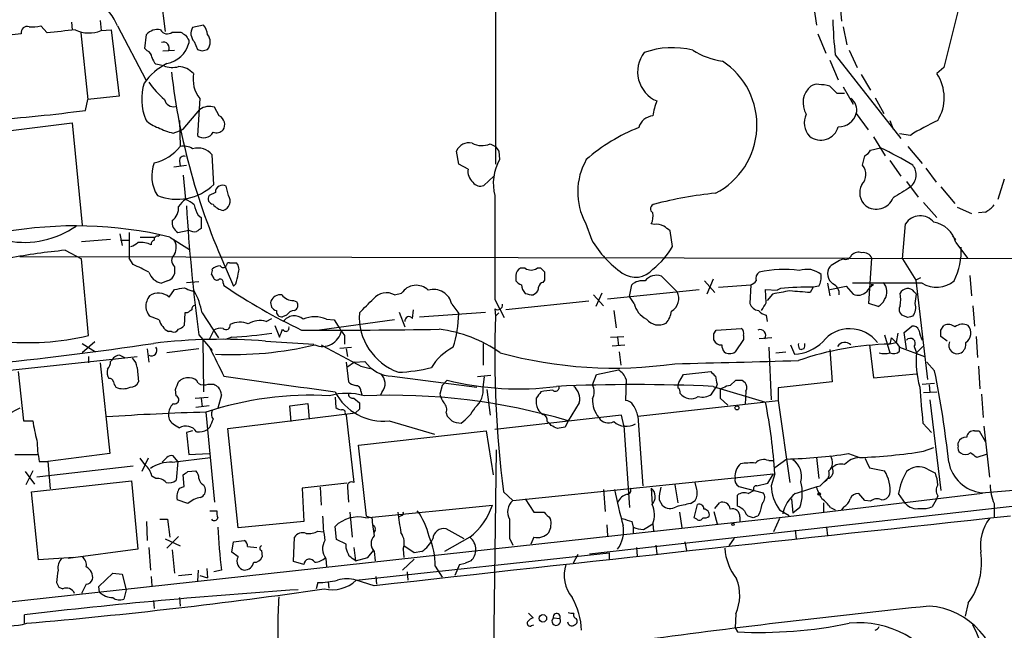
# Model space of a CAD drawing. Extents: x 11 to 1052, y 16 to 897.
# Drawn here: x 168 to 274, y 428 to 494 of the extents above; entities that cross this region are included whole.
import ezdxf

# ---------------------------------------------------------------- set-up
doc = ezdxf.new("R2010")
doc.units = 0
doc.header["$MEASUREMENT"] = 0
doc.layers.add('MAIN', color=5, linetype='CONTINUOUS')

msp = doc.modelspace()

# ---------------------------------------------------------------- linework, layer by layer
at = {"layer": 'MAIN'}
for p, q in [((219.3713, 633.0527), (219.456, 478.3667)), ((182.88, 499.1947), (183.7267, 492.76)), ((253.8307, 495.808), (254.1693, 493.4373)), ((256.7093, 495.8927), (256.8787, 493.8607)), ((269.494, 495.046), (267.97, 488.8653)), ((170.942, 492.5907), (170.2647, 493.3527)), ((173.5667, 493.776), (173.6513, 492.9293)), ((176.6993, 493.9453), (176.784, 492.8447)), ((178.562, 493.3527), (181.61, 487.5107)), ((187.8753, 493.4373), (186.69, 493.1833)), ((257.048, 493.268), (257.4713, 491.3207)), ((168.148, 492.506), (163.9147, 491.998)), ((174.5827, 492.5907), (175.3447, 485.394)), ((176.784, 492.8447), (177.8847, 492.9293)), ((177.8847, 492.9293), (178.7313, 485.7327)), ((181.5253, 490.8973), (181.6947, 492.4213)), ((184.4887, 492.6753), (185.42, 492.6753)), ((254.3387, 492.506), (255.1853, 490.3893)), ((186.2667, 491.8287), (186.2667, 491.49)), ((186.8593, 491.6593), (187.198, 490.8127)), ((181.7793, 490.6433), (181.5253, 490.8973)), ((183.4727, 490.6433), (184.7427, 490.728)), ((187.706, 490.6433), (188.2987, 490.8127)), ((256.2013, 490.22), (263.3133, 481.1607)), ((257.7253, 490.728), (258.572, 488.8653)), ((183.5573, 489.0347), (182.7107, 489.204)), ((255.6087, 489.6273), (256.54, 487.5107)), ((258.9953, 488.1033), (260.0113, 486.41)), ((267.97, 488.8653), (267.208, 488.188)), ((178.7313, 485.7327), (175.3447, 485.394)), ((256.3707, 486.0713), (257.2173, 486.0713)), ((257.048, 486.7487), (258.1487, 484.886)), ((175.0907, 484.2087), (175.3447, 485.394)), ((187.452, 485.4787), (187.198, 481.4993)), ((260.5193, 485.5633), (261.4507, 483.87)), ((185.674, 482.1767), (187.452, 484.2933)), ((189.5687, 483.616), (189.0607, 484.5473)), ((258.4873, 483.87), (259.7573, 482.092)), ((164.9307, 481.7533), (173.6513, 482.854)), ((173.6513, 482.854), (174.752, 471.7627)), ((185.2507, 483.108), (185.3353, 480.314)), ((262.128, 483.108), (262.4667, 482.1767)), ((184.5733, 481.7533), (185.2507, 482.0073)), ((185.2507, 482.0073), (185.674, 482.1767)), ((264.3293, 481.4993), (263.144, 481.6687)), ((218.8633, 480.568), (219.456, 480.314)), ((260.35, 481.33), (261.62, 479.298)), ((188.976, 476.1653), (188.8067, 479.3827)), ((215.4767, 478.3667), (215.2227, 479.806)), ((219.7947, 479.806), (219.8793, 478.8747)), ((260.0113, 479.8907), (261.112, 480.1447)), ((264.0753, 480.314), (265.5993, 478.4513)), ((184.658, 478.1127), (186.0127, 478.282)), ((185.2507, 478.7053), (185.3353, 478.1973)), ((216.4927, 477.8587), (215.4767, 478.3667)), ((259.1647, 478.282), (259.4187, 479.298)), ((262.128, 478.79), (263.3133, 477.0967)), ((266.0227, 477.9433), (267.1233, 476.4193)), ((185.674, 477.1813), (185.928, 474.5567)), ((219.2867, 477.0967), (218.186, 476.0807)), ((263.906, 476.504), (265.176, 474.8107)), ((274.4893, 476.758), (273.812, 474.5567)), ((189.1453, 475.3187), (188.468, 474.98)), ((190.5847, 474.98), (190.3307, 475.996)), ((267.6313, 475.9113), (269.1553, 474.1333)), ((265.7687, 474.218), (267.208, 472.6093)), ((269.4093, 473.71), (270.9333, 473.0327)), ((272.4573, 473.202), (271.6953, 473.1173)), ((187.2827, 472.8633), (187.6213, 472.6093)), ((187.6213, 472.6093), (187.6213, 471.424)), ((229.1927, 472.0167), (229.87, 470.154)), ((236.6433, 471.8473), (236.3047, 471.932)), ((263.4827, 468.122), (263.8213, 471.932)), ((178.816, 470.8313), (179.07, 469.5613)), ((179.832, 471.0007), (179.832, 468.2067)), ((185.0813, 471.0007), (186.2667, 471.2547)), ((238.5907, 469.4767), (238.3367, 471.17)), ((177.8, 470.2387), (174.6673, 469.9847)), ((178.9007, 470.154), (179.7473, 470.154)), ((181.0173, 470.4927), (182.626, 470.4927)), ((182.9647, 470.5773), (183.134, 470.7467)), ((184.2347, 470.4927), (186.3513, 469.138)), ((268.9013, 470.5773), (269.24, 470.2387)), ((269.24, 469.9), (270.51, 468.2067)), ((172.8893, 469.0533), (174.6673, 468.122)), ((167.9787, 468.376), (257.81, 468.2067)), ((175.4293, 459.8247), (174.6673, 468.122)), ((180.2553, 467.5293), (179.832, 468.2067)), ((190.6693, 467.6987), (191.4313, 467.6987)), ((257.81, 468.2067), (298.0267, 468.122)), ((259.842, 463.296), (260.1807, 468.2067)), ((263.4827, 468.122), (264.922, 465.836)), ((184.7427, 467.2753), (184.7427, 466.5133)), ((190.3307, 467.0213), (191.0927, 465.1587)), ((222.6733, 467.106), (222.1653, 467.106)), ((224.3667, 467.106), (223.9433, 467.106)), ((224.79, 466.6827), (224.3667, 467.106)), ((183.9807, 465.7513), (183.3033, 465.4973)), ((186.0127, 465.582), (187.3673, 465.6667)), ((188.722, 466.4287), (188.976, 466.0053)), ((189.992, 465.4973), (190.0767, 465.2433)), ((221.6573, 466.344), (221.6573, 465.7513)), ((224.6207, 465.582), (224.79, 465.836)), ((237.4053, 466.2593), (239.0987, 464.566)), ((242.062, 465.7513), (243.1627, 464.4813)), ((242.9933, 465.9207), (242.316, 464.312)), ((255.3547, 465.4973), (255.6087, 464.1427)), ((265.5993, 465.4973), (258.064, 465.4973)), ((265.43, 466.09), (264.922, 465.836)), ((264.922, 465.836), (266.192, 455.0833)), ((270.764, 466.344), (270.9333, 464.1427)), ((184.15, 463.9733), (184.7427, 464.82)), ((186.6053, 464.6507), (186.8593, 464.6507)), ((191.3467, 465.4127), (191.0927, 465.1587)), ((231.5633, 463.804), (241.4693, 464.82)), ((233.934, 464.058), (234.188, 465.328)), ((243.586, 465.074), (247.0573, 465.328)), ((247.0573, 465.328), (246.9727, 463.296)), ((248.7507, 463.3807), (248.666, 464.82)), ((248.666, 464.82), (249.936, 464.7353)), ((250.2747, 464.9047), (249.936, 464.7353)), ((253.8307, 465.074), (253.492, 464.4813)), ((254.4233, 465.1587), (253.8307, 465.074)), ((255.6087, 464.82), (257.3867, 465.1587)), ((257.3867, 465.1587), (258.1487, 464.312)), ((260.35, 465.328), (260.096, 465.328)), ((264.7527, 464.566), (265.0067, 464.312)), ((197.612, 463.6347), (197.9507, 463.4653)), ((208.534, 464.2273), (209.296, 464.3967)), ((219.3713, 463.7193), (220.3873, 461.772)), ((229.5313, 463.55), (220.5567, 462.6187)), ((223.52, 464.2273), (223.774, 464.3967)), ((230.0393, 464.2273), (231.14, 463.042)), ((230.9707, 464.3967), (230.2933, 462.9573)), ((234.442, 463.296), (233.934, 464.058)), ((249.428, 464.312), (248.8353, 463.6347)), ((209.042, 462.3647), (209.6347, 460.756)), ((210.4813, 461.6873), (210.566, 462.6187)), ((211.2433, 461.8567), (218.3553, 462.3647)), ((214.7147, 463.2113), (215.4767, 462.1953)), ((219.3713, 462.7033), (219.456, 461.9413)), ((232.2407, 462.534), (232.4947, 460.6713)), ((260.858, 462.9573), (259.842, 463.296)), ((271.1027, 463.042), (271.272, 460.8407)), ((183.0493, 461.518), (182.0333, 461.9413)), ((185.8433, 462.28), (185.7587, 460.9253)), ((186.0973, 462.28), (185.8433, 462.28)), ((187.706, 462.28), (189.484, 459.5707)), ((194.6487, 461.3487), (195.2413, 461.6873)), ((196.85, 462.026), (196.4267, 461.8567)), ((208.534, 461.518), (200.406, 460.4173)), ((201.168, 461.6027), (202.0147, 461.518)), ((202.0147, 461.518), (202.438, 460.8407)), ((219.456, 461.9413), (219.7947, 462.28)), ((248.7507, 462.026), (248.8353, 461.3487)), ((264.0753, 461.772), (263.398, 462.026)), ((184.404, 460.248), (184.0653, 460.248)), ((188.976, 460.4173), (188.468, 459.4013)), ((195.58, 460.9253), (196.088, 459.6553)), ((243.078, 459.994), (243.332, 460.4173)), ((243.332, 460.4173), (246.0413, 460.5867)), ((263.652, 460.1633), (264.4987, 460.8407)), ((263.906, 458.3853), (263.652, 460.1633)), ((267.6313, 460.4173), (267.97, 460.9253)), ((176.1067, 459.1473), (174.752, 457.962)), ((187.3673, 459.9093), (188.8067, 458.216)), ((187.7907, 459.3167), (187.8753, 453.7287)), ((190.9233, 459.6553), (190.246, 459.4013)), ((194.564, 459.232), (199.8133, 458.8933)), ((203.1153, 459.8247), (203.1153, 458.8933)), ((231.902, 459.6553), (233.3413, 459.74)), ((232.664, 459.6553), (232.7487, 458.724)), ((246.2953, 459.4013), (245.364, 458.0467)), ((246.2953, 459.8247), (246.2953, 459.4013)), ((249.3433, 459.5707), (247.9887, 459.486)), ((261.5353, 459.9093), (262.128, 457.962)), ((262.2973, 459.5707), (262.8053, 459.0627)), ((262.9747, 460.0787), (262.8053, 459.0627)), ((268.3087, 459.232), (267.6313, 459.74)), ((271.4413, 459.74), (271.6107, 457.454)), ((174.752, 458.978), (176.1913, 458.0467)), ((181.7793, 458.3853), (181.9487, 456.946)), ((187.3673, 458.3853), (183.896, 457.962)), ((202.6073, 458.47), (203.8773, 458.5547)), ((203.2847, 458.3853), (203.454, 457.5387)), ((218.1013, 458.978), (218.1013, 456.6073)), ((232.0713, 458.724), (233.426, 458.8087)), ((232.8333, 458.0467), (233.0027, 456.6073)), ((249.0047, 458.5547), (249.2587, 452.882)), ((249.7667, 457.962), (250.8673, 458.0467)), ((251.3753, 458.8087), (251.7987, 457.7927)), ((252.3067, 458.3853), (252.5607, 458.3007)), ((252.8147, 458.3853), (252.5607, 458.3007)), ((255.6087, 458.3007), (255.8627, 454.8293)), ((259.9267, 458.8087), (260.35, 455.2527)), ((261.9587, 458.8933), (262.8053, 459.0627)), ((262.8053, 459.0627), (263.144, 458.5547)), ((263.144, 458.5547), (265.8533, 457.5387)), ((263.144, 458.1313), (263.144, 458.5547)), ((264.7527, 458.6393), (265.0067, 457.962)), ((265.0067, 457.962), (265.684, 458.6393)), ((165.5233, 455.93), (180.6787, 457.5387)), ((175.4293, 457.5387), (175.4293, 456.8613)), ((177.8, 457.0307), (177.9693, 457.2)), ((178.816, 457.708), (179.324, 457.454)), ((204.216, 456.946), (205.3167, 457.0307)), ((167.8093, 455.93), (168.402, 450.596)), ((176.6993, 456.8613), (177.7153, 447.04)), ((180.6787, 456.3533), (180.848, 454.8293)), ((203.2847, 456.946), (203.5387, 454.8293)), ((204.216, 456.946), (203.3693, 456.3533)), ((204.8933, 456.5227), (205.9093, 456.2687)), ((230.378, 455.5913), (232.7487, 456.0993)), ((239.776, 455.5913), (242.7393, 455.93)), ((266.954, 456.0147), (266.1073, 456.946)), ((271.6953, 456.5227), (271.8647, 454.0673)), ((208.28, 455.422), (217.424, 454.2367)), ((213.6987, 454.406), (214.2067, 454.9987)), ((218.948, 455.5067), (217.5087, 455.3373)), ((218.1013, 454.2367), (218.2707, 455.3373)), ((229.9547, 454.4907), (230.378, 455.5913)), ((233.5953, 455.0833), (233.5107, 452.7973)), ((239.268, 454.7447), (239.776, 455.5913)), ((244.856, 454.406), (245.4487, 454.9987)), ((246.126, 454.9987), (246.4647, 454.7447)), ((255.8627, 454.8293), (250.0207, 454.152)), ((260.35, 455.2527), (265.0067, 455.676)), ((184.912, 453.3053), (184.8273, 453.9827)), ((188.3833, 454.5753), (188.976, 454.5753)), ((204.8933, 453.8133), (204.978, 453.39)), ((213.6987, 454.406), (213.4447, 453.4747)), ((218.5247, 453.9827), (218.8633, 451.1887)), ((226.314, 454.3213), (226.314, 454.0673)), ((242.824, 453.4747), (243.332, 454.2367)), ((242.9933, 454.3213), (248.666, 452.628)), ((243.4167, 454.5753), (243.332, 454.2367)), ((243.7553, 453.8133), (243.7553, 453.0513)), ((246.5493, 453.8133), (246.4647, 452.374)), ((250.0207, 454.152), (250.0207, 452.7973)), ((265.5993, 454.5753), (266.954, 454.66)), ((266.3613, 454.4907), (266.446, 453.644)), ((186.944, 453.0513), (188.3833, 453.136)), ((187.6213, 453.0513), (187.706, 452.12)), ((189.8227, 453.39), (189.3993, 451.9507)), ((202.0993, 453.136), (202.184, 452.0353)), ((204.1313, 453.0513), (204.724, 452.5433)), ((207.1793, 453.7287), (207.01, 453.39)), ((234.8653, 451.104), (250.0207, 452.7973)), ((243.7553, 453.0513), (244.602, 452.2893)), ((250.0207, 452.7973), (251.2907, 443.9073)), ((265.7687, 453.644), (267.208, 453.7287)), ((266.446, 452.882), (267.6313, 443.0607)), ((272.034, 453.4747), (272.2033, 450.9347)), ((188.468, 452.2047), (187.0287, 452.0353)), ((197.1887, 452.2047), (199.136, 452.4587)), ((197.358, 450.5113), (197.1887, 452.2047)), ((199.136, 452.4587), (199.3053, 450.7653)), ((204.724, 451.866), (204.3007, 451.4427)), ((228.5153, 452.5433), (227.33, 450.596)), ((168.402, 450.596), (169.418, 450.596)), ((188.1293, 451.5273), (189.0607, 441.7907)), ((190.5, 449.7493), (204.3007, 451.4427)), ((203.2, 451.358), (203.2847, 451.1887)), ((203.2847, 451.1887), (204.1313, 443.9073)), ((207.9413, 450.596), (212.852, 449.1567)), ((214.122, 451.4427), (214.2067, 451.104)), ((233.0873, 451.1887), (219.3713, 449.6647)), ((227.33, 450.596), (226.9913, 449.9187)), ((233.3413, 450.088), (233.0873, 451.1887)), ((234.8653, 451.104), (235.3733, 443.5687)), ((184.7427, 450.1727), (185.2507, 449.834)), ((188.5527, 449.9187), (188.2987, 449.6647)), ((191.6007, 438.9967), (190.5, 449.7493)), ((225.044, 450.5113), (225.298, 450.342)), ((225.4673, 450.088), (225.298, 450.342)), ((233.3413, 450.088), (233.934, 441.198)), ((265.684, 450.342), (266.6153, 449.326)), ((272.288, 450.0033), (272.8807, 444.5)), ((186.69, 449.4953), (186.0127, 449.326)), ((186.0127, 449.326), (186.2667, 446.9553)), ((204.6393, 447.9713), (218.44, 449.4953)), ((218.44, 449.4953), (219.202, 444.754)), ((271.272, 449.4953), (271.78, 449.4953)), ((271.78, 449.4953), (272.4573, 448.31)), ((205.486, 440.2667), (204.6393, 447.9713)), ((219.5407, 447.4633), (219.202, 423.164)), ((265.7687, 447.294), (266.8693, 447.7173)), ((269.494, 447.8867), (269.494, 448.2253)), ((167.4707, 446.9553), (169.926, 446.9553)), ((177.7153, 447.04), (171.0267, 446.1933)), ((181.5253, 445.8547), (181.0173, 446.532)), ((181.864, 446.532), (181.1867, 445.0927)), ((183.896, 446.6167), (183.388, 446.1087)), ((184.4887, 446.1087), (188.6373, 446.6167)), ((185.0813, 446.1933), (184.5733, 446.786)), ((186.2667, 446.9553), (188.468, 447.04)), ((250.952, 446.4473), (249.682, 445.516)), ((254.1693, 446.6167), (254.4233, 444.3307)), ((257.6407, 447.04), (258.826, 446.6167)), ((272.542, 446.9553), (271.526, 446.6167)), ((180.2553, 445.6853), (169.8413, 444.5)), ((170.0953, 446.1933), (171.0267, 446.1933)), ((171.0267, 446.1933), (171.2807, 443.23)), ((185.0813, 446.1933), (184.912, 444.1613)), ((249.0047, 446.278), (249.5127, 446.278)), ((259.9267, 445.516), (261.5353, 445.1773)), ((266.192, 445.3467), (267.0387, 444.9233)), ((168.5713, 445.0927), (169.5873, 443.738)), ((169.418, 445.1773), (168.656, 443.6533)), ((182.7107, 444.3307), (182.2873, 444.5847)), ((185.7587, 443.484), (185.674, 444.754)), ((186.182, 445.0927), (187.0287, 445.1773)), ((221.3187, 441.96), (249.5127, 444.8387)), ((248.92, 443.8227), (249.5127, 444.8387)), ((249.682, 444.8387), (249.2587, 443.5687)), ((254.5927, 443.5687), (255.27, 444.246)), ((255.3547, 444.3307), (255.016, 443.992)), ((169.2487, 442.8913), (180.086, 444.0767)), ((180.086, 444.0767), (180.7633, 436.7107)), ((185.2507, 443.3147), (185.7587, 443.484)), ((187.8753, 443.6533), (188.0447, 443.3147)), ((203.3693, 443.8227), (198.5433, 443.3147)), ((198.5433, 443.3147), (198.7127, 439.674)), ((200.4907, 443.3993), (200.5753, 441.452)), ((203.454, 443.3993), (203.5387, 441.7907)), ((229.616, 436.2027), (300.3973, 444.1613)), ((231.14, 443.1453), (231.3093, 440.7747)), ((236.3047, 443.3147), (236.3893, 441.5367)), ((238.8447, 443.6533), (239.1833, 441.706)), ((241.2153, 443.1453), (241.046, 443.9073)), ((245.7873, 443.484), (248.412, 442.8067)), ((247.7347, 443.5687), (248.92, 443.8227)), ((170.0107, 435.5253), (169.2487, 442.8913)), ((186.182, 441.6213), (184.9967, 442.0447)), ((220.3027, 442.8913), (221.3187, 441.96)), ((222.6733, 442.1293), (223.6047, 440.69)), ((237.1513, 442.0447), (237.49, 441.452)), ((245.618, 441.3673), (245.618, 442.5527)), ((246.8033, 442.722), (247.396, 443.0607)), ((272.1187, 442.722), (251.1213, 440.182)), ((251.46, 442.1293), (251.6293, 440.6053)), ((259.4187, 441.96), (258.7413, 442.722)), ((263.8213, 441.6213), (263.0593, 442.722)), ((267.1233, 442.0447), (266.7, 441.2827)), ((267.2927, 442.468), (267.1233, 442.0447)), ((205.4013, 440.0973), (219.1173, 441.452)), ((240.538, 441.6213), (241.046, 441.96)), ((240.9613, 440.0973), (241.3, 441.5367)), ((243.1627, 441.1133), (243.6707, 441.706)), ((252.3913, 441.198), (251.6293, 440.6053)), ((254.9313, 441.706), (254.9313, 440.69)), ((255.6933, 441.198), (256.2013, 440.944)), ((257.1327, 441.2827), (256.8787, 440.944)), ((260.0113, 441.8753), (259.4187, 441.96)), ((273.3887, 441.6213), (273.3887, 440.182)), ((251.1213, 440.182), (163.1527, 430.53)), ((183.134, 439.928), (183.9807, 439.928)), ((183.9807, 439.928), (184.2347, 437.9807)), ((188.5527, 440.8593), (189.3147, 440.8593)), ((203.708, 440.69), (203.962, 437.9807)), ((205.486, 440.2667), (206.0787, 440.0973)), ((209.296, 440.3513), (209.042, 440.182)), ((223.6047, 440.69), (224.7053, 440.69)), ((239.3527, 440.69), (239.6067, 438.9967)), ((241.2153, 439.928), (240.9613, 440.0973)), ((243.078, 440.7747), (243.4167, 439.42)), ((245.872, 440.182), (245.872, 439.674)), ((247.3113, 440.0973), (246.8033, 440.2667)), ((247.9887, 440.5207), (247.8193, 440.2667)), ((250.19, 440.0127), (249.5127, 438.5733)), ((250.19, 440.944), (251.206, 440.3513)), ((181.6947, 439.674), (181.7793, 437.642)), ((198.7127, 439.674), (191.6007, 438.9967)), ((202.2687, 437.7267), (202.0993, 439.166)), ((216.0693, 437.8113), (214.122, 438.912)), ((231.4787, 439.3353), (231.5633, 438.15)), ((234.188, 439.674), (234.3573, 439.0813)), ((234.3573, 439.0813), (234.3573, 438.404)), ((235.458, 438.8273), (236.474, 439.42)), ((236.474, 439.42), (236.5587, 438.658)), ((255.27, 439.0813), (255.3547, 438.15)), ((183.7267, 437.8113), (185.3353, 437.0493)), ((185.166, 438.0653), (183.896, 436.7953)), ((197.612, 435.356), (197.6967, 437.9807)), ((200.2367, 438.658), (200.8293, 438.5733)), ((206.4173, 438.7427), (206.3327, 438.4887)), ((216.662, 437.9807), (213.9527, 436.4567)), ((220.98, 437.896), (221.3187, 437.134)), ((223.6047, 437.9807), (223.266, 437.2187)), ((245.2793, 437.896), (244.6867, 437.0493)), ((251.8833, 438.7427), (251.968, 437.8113)), ((181.9487, 436.88), (182.118, 434.4247)), ((190.9233, 436.372), (191.0927, 437.4727)), ((191.0927, 437.4727), (192.278, 437.642)), ((192.6167, 436.9647), (193.6327, 436.88)), ((203.2847, 437.2187), (202.2687, 437.7267)), ((203.2847, 436.7953), (203.2847, 437.2187)), ((204.1313, 436.88), (204.3007, 435.4407)), ((210.6507, 436.2873), (209.55, 437.0493)), ((234.696, 436.88), (234.7807, 435.9487)), ((236.8127, 437.134), (236.8973, 436.2027)), ((239.9453, 437.4727), (240.1147, 436.5413)), ((173.8207, 435.7793), (170.0107, 435.5253)), ((180.7633, 436.7107), (173.228, 435.6947)), ((184.4887, 436.626), (184.7427, 434.086)), ((191.6007, 435.864), (190.9233, 436.372)), ((194.1407, 436.5413), (194.2253, 435.864)), ((201.0833, 435.6947), (201.168, 434.7633)), ((204.3007, 435.4407), (205.6553, 435.7793)), ((204.3853, 433.324), (231.7327, 436.2873)), ((205.6553, 435.7793), (206.248, 436.5413)), ((206.3327, 436.4567), (206.4173, 435.4407)), ((209.4653, 436.7107), (209.55, 435.7793)), ((211.4973, 436.4567), (210.6507, 436.2873)), ((228.346, 436.118), (227.838, 435.1867)), ((231.7327, 436.2873), (231.7327, 435.61)), ((188.214, 434.594), (188.2987, 433.578)), ((198.7127, 435.0173), (197.612, 435.356)), ((210.6507, 435.61), (209.3807, 434.4247)), ((212.9367, 434.848), (213.6987, 433.6627)), ((215.5613, 435.0173), (215.0533, 433.832)), ((215.5613, 435.0173), (216.154, 435.1867)), ((216.8313, 435.4407), (216.154, 435.1867)), ((176.53, 432.6467), (178.054, 434.086)), ((178.054, 434.086), (179.07, 434.0013)), ((179.07, 434.0013), (179.4933, 432.308)), ((182.2027, 433.7473), (182.2873, 432.7313)), ((185.166, 433.832), (186.6053, 434.0013)), ((187.2827, 434.4247), (187.198, 433.2393)), ((187.452, 433.832), (188.2987, 433.578)), ((189.8227, 434.4247), (188.976, 434.2553)), ((206.502, 433.7473), (206.5867, 432.9007)), ((209.8887, 434.2553), (209.9733, 433.324)), ((171.958, 433.07), (172.212, 432.562)), ((172.212, 432.562), (172.6353, 432.3927)), ((175.1753, 432.9007), (174.6673, 431.8847)), ((176.6147, 432.054), (176.53, 432.6467)), ((200.2367, 433.07), (200.0673, 432.3927)), ((201.3373, 433.1547), (201.422, 432.4773)), ((206.3327, 432.7313), (204.3853, 433.324)), ((179.4933, 432.308), (179.2393, 431.292)), ((185.2507, 431.4613), (185.3353, 430.53)), ((182.4567, 431.1227), (182.5413, 430.276)), ((270.5947, 430.8687), (270.256, 429.4293)), ((168.4867, 428.6673), (168.4867, 429.5987)), ((223.012, 429.768), (223.52, 429.26)), ((245.4487, 429.6833), (245.364, 428.1593)), ((223.3507, 428.4133), (223.6047, 428.498)), ((225.7213, 429.26), (226.3987, 429.1753)), ((245.364, 428.1593), (245.618, 427.736))]:
    msp.add_line(p, q, dxfattribs=at)
for centre, radius in [((245.5756, 451.9931), 0.2158), ((254.4656, 442.6797), 0.1338), ((245.1523, 439.3777), 0.1338), ((224.5843, 429.1996), 0.402)]:
    msp.add_circle(centre, radius, dxfattribs=at)
for centre, radius, start, end in [((173.3006, 491.2264), 5.6748, 22.005209, 55.314106), ((168.7798, 492.6553), 0.6493, 70.672057, 193.295603), ((169.3334, 497.7532), 4.498, 265.681504, 281.949474), ((187.7361, 492.5281), 1.2343, 147.940002, 224.737418), ((186.1944, 492.1406), 2.1229, 7.598032, 37.647743), ((302.227, 495.2018), 46.2945, 181.450417, 186.177618), ((257.1153, -269.2339), 766.6828, 96.2243599, 96.4535445), ((175.4818, 496.0183), 3.4304, 244.22227, 292.309454), ((182.8904, 491.3741), 1.5894, 78.079967, 138.787963), ((183.9619, 493.3433), 0.8507, 209.120019, 308.260116), ((270.3239, 619.5059), 152.6259, 236.200557, 236.42974), ((313.1088, 576.7653), 152.6537, 213.578079, 213.807241), ((187.3249, 491.617), 1.263, 320.44535, 39.55465), ((183.515, 490.9705), 0.6402, 329.264928, 109.309474), ((183.3843, 492.217), 2.9727, 279.911959, 345.844085), ((181.4772, 489.8875), 0.8139, 5.534773, 68.212969), ((229.802, 617.7279), 133.8752, 251.443679, 251.672862), ((238.2704, 488.3785), 3.4397, 142.467462, 246.472676), ((238.5917, 481.8304), 9.1656, 76.109912, 109.430118), ((245.0667, 497.372), 7.9004, 237.243074, 262.308358), ((187.3989, 482.7431), 7.424, 118.153613, 143.375525), ((183.9139, 490.3712), 1.6763, 193.988163, 224.129898), ((184.4901, 491.4326), 2.5729, 248.743614, 285.229924), ((185.0487, 486.6233), 2.3297, 42.193783, 87.113891), ((239.427, 482.6121), 8.3085, 297.37463, 56.528546), ((254.2189, 496.2593), 70.2607, 186.457541, 204.590879), ((190.2458, 487.6164), 3.5178, 170.648798, 217.421719), ((263.2666, 485.5816), 4.7252, 328.433805, 33.47618), ((187.2782, 485.4271), 6.0927, 163.357953, 201.51432), ((189.3124, 492.2498), 8.8969, 214.139997, 230.406009), ((255.0722, 485.0177), 2.3522, 129.478101, 211.596651), ((254.1694, 486.0712), 0.9654, 74.753209, 127.872902), ((254.4228, 482.7667), 4.236, 73.742284, 89.993237), ((446.5145, 676.9771), 269.4433, 224.885424, 225.114577), ((184.6025, 485.5852), 0.9793, 191.258301, 283.269999), ((243.1246, 482.7261), 6.7099, 158.137701, 172.378666), ((257.0774, 484.2641), 1.464, 344.38308, 56.063531), ((155.7685, 626.8833), 143.977, 273.614796, 277.712555), ((188.5029, 482.859), 1.7781, 71.716883, 126.229932), ((189.1041, 482.6662), 1.0574, 327.109475, 63.934172), ((236.6292, 481.8803), 1.7426, 95.109592, 164.499473), ((255.0158, 482.8539), 2.1584, 154.435766, 221.820482), ((256.5884, 484.4022), 1.9721, 268.593681, 344.343541), ((183.7036, 485.0354), 2.789, 221.352897, 254.637317), ((277.6078, 460.5727), 24.7839, 114.595027, 122.396244), ((186.0943, 488.3604), 6.7799, 242.509733, 257.035977), ((187.9099, 482.3422), 1.1033, 229.816093, 332.807902), ((189.2299, 482.8825), 1.098, 252.038641, 313.952068), ((241.9493, 464.5372), 19.1349, 111.456057, 131.47141), ((254.635, 482.9669), 1.979, 231.658051, 344.279692), ((216.5726, 479.2228), 1.4705, 76.49578, 156.63411), ((217.9786, 482.6564), 2.268, 242.062147, 292.958766), ((181.5022, 483.2532), 4.8303, 282.422664, 322.519208), ((185.6739, 478.3804), 1.963, 58.82751, 99.932571), ((187.2159, 478.0573), 2.0706, 39.799902, 104.713423), ((346.6368, 564.7426), 152.6537, 213.578079, 213.807241), ((258.6988, 480.6104), 1.4969, 298.746399, 331.262154), ((241.4015, 439.2466), 45.4, 59.29536, 64.268644), ((186.1921, 477.0896), 3.9269, 158.387166, 212.494581), ((185.7435, 478.7537), 0.4952, 68.127696, 185.609274), ((224.5721, 476.2821), 5.3613, 151.080959, 194.055942), ((235.3846, 475.3698), 7.0416, 150.149047, 208.436877), ((257.8782, 477.2734), 1.6347, 317.322903, 38.096005), ((263.3003, 477.2205), 1.6652, 308.166503, 39.602919), ((218.0341, 477.5934), 1.5641, 170.234149, 228.646943), ((185.0004, 480.3434), 5.7673, 248.428822, 313.577332), ((217.8049, 476.9907), 0.9866, 215.394547, 292.723507), ((260.6735, 475.2782), 1.8238, 150.895353, 230.087033), ((189.9315, 475.3186), 0.7863, 59.488642, 179.992712), ((247.6541, 431.6911), 43.7653, 95.778996, 104.571459), ((559.7155, 9.6804), 551.9278, 122.356795, 122.585984), ((187.2417, 472.481), 2.4565, 122.329512, 147.670488), ((185.0118, 472.089), 2.6323, 45.423265, 69.631202), ((188.959, 474.6413), 0.5965, 145.40144, 263.482652), ((190.3223, 475.141), 1.8002, 217.354942, 259.427853), ((189.6394, 474.4148), 1.1015, 288.670178, 30.875432), ((3034.519, 469.3497), 2815.1533, 179.8854085, 180.1145915), ((236.7211, 473.5535), 0.5013, 98.928654, 240.469172), ((260.6463, 475.488), 1.9734, 234.605765, 337.286335), ((183.3864, 473.6731), 1.7837, 308.16769, 3.908942), ((376.626, 485.3114), 190.9558, 183.432223, 187.644492), ((190.0092, 474.5439), 3.2028, 190.43141, 211.649458), ((234.611, 472.7787), 1.8935, 333.439008, 10.301057), ((271.0171, 475.9126), 3.0695, 297.982668, 320.592127), ((185.692, 472.0589), 1.2218, 170.017284, 240.010237), ((236.9397, 470.4929), 1.3865, 58.733619, 102.344134), ((265.4084, 470.8808), 1.9037, 39.876864, 146.481894), ((266.3579, 469.1733), 2.9723, 14.151722, 80.092742), ((174.0129, 427.978), 43.7262, 76.480985, 100.291814), ((168.4387, 479.8161), 9.8991, 259.935156, 304.704342), ((186.9018, 472.2286), 1.1627, 236.890812, 280.480709), ((272.0499, 344.2432), 152.6537, 123.578078, 123.807241), ((110.998, 302.074), 211.6804, 53.018218, 53.2474), ((179.5969, 471.1021), 1.675, 283.971531, 314.136456), ((181.0595, 467.3732), 2.5441, 63.297974, 96.685891), ((182.6513, 469.7138), 0.4537, 104.030118, 188.59446), ((182.8658, 470.2528), 0.3392, 73.050006, 196.933836), ((183.2923, 469.3602), 1.6239, 333.277153, 32.75155), ((239.466, 475.7535), 11.1102, 210.264604, 235.493203), ((178.7258, 405.846), 63.4762, 95.275676, 100.757317), ((232.0458, 472.9787), 7.4229, 306.623822, 331.849962), ((258.7412, 467.7554), 1.0975, 72.019049, 133.966292), ((259.2352, 467.769), 1.0419, 24.840818, 98.566386), ((262.3183, 469.0647), 7.5215, 333.862832, 2.49402), ((185.2507, 467.9526), 0.8467, 126.867191, 233.128749), ((190.627, 467.4024), 0.2993, 81.875312, 188.143638), ((190.6266, 466.9789), 1.0797, 334.453148, 41.812468), ((259.7723, 461.8443), 6.8433, 113.45914, 127.475072), ((257.3093, 468.7833), 0.7111, 248.439497, 340.443747), ((-30.5479, 43.756), 473.3094, 63.323075, 63.552258), ((183.6631, 467.2751), 1.8138, 199.062264, 258.558735), ((187.8749, 466.8521), 0.947, 333.443066, 10.291859), ((189.7041, 466.0056), 1.3554, 92.148008, 131.461517), ((189.992, 467.6142), 0.4235, 216.888839, 323.111161), ((222.4958, 466.3353), 0.8386, 113.211151, 179.405539), ((223.3083, 468.0795), 1.1623, 236.88417, 303.11583), ((13.09, 466.2594), 211.7004, 359.885409, 0.114564), ((234.5982, 468.5634), 2.4283, 234.033342, 320.576288), ((248.4015, 466.0053), 0.7933, 121.357663, 198.674774), ((250.5753, 455.8614), 11.1261, 81.047506, 103.443095), ((253.1275, 464.5989), 2.398, 49.736141, 110.016585), ((256.7632, 466.5231), 1.3779, 146.91425, 233.692289), ((183.6418, 466.8522), 1.1519, 287.110409, 342.889591), ((189.3108, 466.2324), 0.4046, 214.14965, 309.604292), ((189.6674, 465.5961), 0.3393, 343.071082, 106.912762), ((186.6214, 467.0828), 5.0118, 340.534663, 353.475233), ((222.589, 466.4292), 1.1522, 216.039438, 252.889228), ((224.7052, 464.9895), 0.5985, 98.116564, 171.883436), ((235.3821, 463.9265), 1.8412, 82.346955, 130.431518), ((236.866, 464.7814), 1.5732, 69.952485, 141.939116), ((246.7183, 466.4292), 1.1522, 287.110772, 323.960562), ((252.6463, 466.1745), 2.0468, 330.246092, 7.134044), ((260.3724, 464.5527), 1.4306, 324.372473, 46.011047), ((267.1579, 468.0454), 2.9869, 238.547065, 309.821044), ((182.9824, 462.6933), 1.7325, 47.62932, 123.217689), ((142.9264, 718.9006), 257.4986, 279.345895, 279.575081), ((270.8319, 676.4698), 227.9505, 248.086337, 248.31552), ((180.4496, 461.0249), 7.3641, 9.81305, 29.495708), ((225.9414, 517.8426), 63.6629, 235.711977, 244.425075), ((207.6469, 462.6338), 1.8238, 60.895353, 140.087033), ((210.8714, 463.4095), 1.8592, 45.490329, 147.927322), ((212.7532, 462.8209), 1.9999, 11.256558, 106.813948), ((223.5923, 465.3762), 1.3432, 182.056523, 226.825242), ((223.4354, 464.9894), 0.6826, 299.738635, 7.11981), ((237.6518, 463.8298), 1.6234, 301.747619, 26.967536), ((255.5972, 435.6757), 29.2933, 98.453877, 102.157583), ((253.4699, 435.2225), 29.8537, 89.307529, 96.14406), ((210.043, -85.738), 551.9321, 85.484911, 85.714103), ((255.518, 464.3811), 1.1173, 352.088181, 67.405379), ((258.69, 465.4494), 1.2596, 244.549757, 315.469574), ((261.5778, 463.3382), 2.3381, 121.676534, 148.323466), ((264.0422, 464.0176), 0.8975, 37.662784, 155.01396), ((183.7269, 462.8727), 2.1169, 143.134433, 180), ((195.935, 463.3231), 0.8107, 163.746863, 256.757457), ((196.188, 463.1211), 1.1169, 82.074488, 157.418411), ((197.5515, 465.1623), 1.5288, 217.705699, 272.267992), ((197.4744, 463.0949), 0.6034, 291.619776, 37.870819), ((-175.5139, 844.042), 538.8164, 314.885401, 315.114584), ((223.5622, 466.6387), 2.4118, 248.372845, 268.997414), ((36.7813, 589.9816), 246.8984, 328.922667, 329.151806), ((260.117, 464.298), 1.5318, 298.929269, 337.803377), ((259.8383, 463.7194), 3.4574, 348.701118, 11.297257), ((255.783, 465.3278), 9.2795, 347.352251, 353.71538), ((183.9168, 463.3592), 2.3575, 191.90906, 216.972457), ((271.0185, 335.461), 152.6259, 123.578058, 123.807262), ((187.0543, 462.6862), 0.4541, 104.057665, 188.549485), ((196.342, 462.4494), 0.5987, 171.876665, 278.132809), ((197.7815, 461.433), 1.1043, 94.404277, 147.518859), ((219.6676, 463.1691), 0.552, 237.539156, 4.384376), ((236.9539, 463.9171), 2.5876, 193.888556, 243.434949), ((235.8817, 462.9007), 2.6628, 319.724978, 350.240186), ((248.0226, 463.6291), 1.1015, 197.602583, 263.818923), ((248.9624, 463.3385), 1.3294, 217.238814, 260.837379), ((263.9386, 462.6382), 0.8167, 150.36824, 228.554055), ((263.6301, 462.8212), 1.2972, 317.289861, 21.470053), ((185.3662, 462.3301), 2.4551, 199.316149, 238.00278), ((191.8213, 458.8997), 2.3648, 68.1536, 116.828346), ((193.9505, 459.1092), 2.3458, 72.684296, 122.176519), ((197.6824, 460.5365), 1.4252, 48.430566, 145.257299), ((199.898, 458.5547), 3.302, 67.380135, 112.619865), ((211.1016, 461.8659), 6.3911, 176.284978, 250.396109), ((210.1042, 461.4025), 0.4726, 37.061465, 186.53701), ((201.0974, 462.6677), 14.3871, 343.388413, 358.118351), ((339.145, 457.7172), 119.7635, 177.978739, 187.111066), ((237.102, 462.6257), 1.6584, 218.086789, 299.288496), ((306.6568, 334.8493), 133.8752, 108.317001, 108.54617), ((184.658, 460.7561), 0.568, 243.43946, 333.425927), ((184.827, 461.6032), 1.1522, 287.110772, 323.960562), ((189.6958, 459.2315), 1.3872, 77.671, 121.258436), ((190.3079, 460.9155), 0.456, 226.146296, 11.960489), ((-15.4046, 544.7485), 227.9692, 338.082809, 338.312006), ((196.7654, 460.629), 0.3508, 200.557957, 20.563693), ((201.6281, 1213.6664), 753.2558, 269.7589215, 270.8924134), ((200.7097, 460.7562), 2.1099, 247.374077, 348.421125), ((456.7649, 629.6499), 305.2519, 213.574175, 213.803368), ((211.6231, 446.1308), 14.4758, 54.816474, 83.108669), ((245.6602, 460.0363), 0.6695, 341.573171, 55.301057), ((248.0734, 459.8478), 0.6236, 324.536021, 114.045514), ((257.7774, 456.8244), 3.7396, 36.764183, 141.59933), ((264.658, 460.23), 0.6311, 17.263584, 104.619728), ((269.5371, 461.1306), 4.3355, 189.469709, 204.73259), ((98.3313, 460.0787), 169.3003, 359.885375, 0.114591), ((268.4357, 459.9518), 1.0792, 48.177748, 115.56538), ((270.0117, 459.6782), 1.3766, 64.944637, 128.470006), ((269.5484, 460.1194), 1.3207, 306.862089, 37.60483), ((168.9688, 486.5965), 27.5403, 263.522719, 283.56708), ((189.7929, 397.9723), 61.4452, 85.546613, 96.857139), ((188.1271, 510.4023), 50.824, 273.153854, 278.046529), ((73.728, 459.6554), 169.3503, 359.885409, 0.114558), ((243.8526, 459.6482), 0.8426, 203.169124, 274.908771), ((251.5085, 462.5522), 4.7683, 273.489164, 314.433272), ((257.2371, 458.1962), 0.8986, 42.966338, 150.45678), ((92.8568, 501.5585), 174.5653, 345.853137, 346.082312), ((264.3293, 458.9779), 0.5422, 321.350095, 141.326989), ((269.403, 458.7746), 0.9192, 156.081178, 297.869727), ((124.7942, 845.9832), 391.2774, 275.775488, 278.474538), ((182.237, 458.2147), 0.5831, 240.361175, 35.66904), ((951.3141, 837.9457), 851.9429, 206.4504597, 206.6796427), ((190.8343, 497.3255), 39.5689, 267.553582, 283.241822), ((281.9478, 607.2913), 169.3179, 241.276061, 242.929428), ((217.3367, 453.5361), 5.5859, 116.045775, 149.71211), ((245.4468, 458.8927), 1.5244, 183.158773, 213.708832), ((244.7714, 458.9779), 1.1038, 237.523632, 302.471989), ((253.1523, 458.8085), 0.9456, 169.674018, 206.58673), ((262.716, 427.1331), 31.7656, 91.060638, 109.290438), ((251.9681, 458.8085), 0.9465, 333.440363, 10.316217), ((262.5318, 458.6719), 0.8167, 240.36824, 318.554055), ((269.2215, 458.9117), 1.1293, 302.764184, 7.683822), ((176.8145, 456.9338), 0.9902, 310.782042, 5.615598), ((178.9008, 456.607), 1.1042, 94.404277, 147.518859), ((179.2112, 456.2545), 1.4709, 3.851648, 49.281668), ((208.3813, 459.1421), 3.7215, 214.565455, 268.440196), ((232.2427, 502.582), 46.2786, 254.61396, 278.201661), ((160.8828, 3801.292), 3345.4238, 271.3353442, 271.5645256), ((261.5354, 459.9931), 2.1158, 253.732105, 286.265296), ((274.9559, 456.9883), 9.9967, 174.410425, 195.976887), ((178.8165, 455.8878), 1.3872, 167.671, 211.258436), ((208.0176, 475.1229), 19.3005, 272.790714, 283.469742), ((231.8097, 454.4562), 1.8925, 19.351197, 60.252866), ((369.9932, 582.6759), 179.6053, 224.885409, 225.114592), ((164.2598, 435.1454), 104.7933, 6.00518, 11.487103), ((177.6984, 454.7193), 0.4538, 14.027058, 98.580088), ((179.0942, 454.8881), 0.9573, 183.521453, 222.879217), ((179.9654, 455.1883), 0.9528, 267.070332, 337.86583), ((-26.6619, 539.0844), 227.9693, 338.080508, 338.309682), ((186.2015, 453.8013), 1.4591, 84.107328, 135.208246), ((186.3998, 454.3008), 0.9531, 22.138512, 92.91674), ((619.4151, 3460.24), 3035.3357, 261.8684273, 262.097609), ((204.7063, 456.0336), 1.6774, 225.886457, 256.006836), ((205.2124, 454.2586), 2.3563, 11.905565, 36.980293), ((221.9155, 485.8436), 31.7936, 255.967996, 277.490192), ((455.0309, 497.3534), 215.8947, 191.19925, 191.428407), ((245.7874, 624.3486), 169.3502, 269.885409, 270.114558), ((179.1547, 455.8223), 1.7592, 244.332216, 295.667784), ((187.9096, 455.6134), 1.141, 236.673423, 294.527898), ((273.8799, 581.4059), 152.6259, 236.200557, 236.42974), ((187.6415, 453.0086), 2.2143, 9.918344, 33.685044), ((204.3149, 453.8276), 0.5786, 358.583744, 91.406357), ((206.1429, 454.6387), 1.3792, 318.715594, 4.407945), ((215.6446, 453.918), 2.4773, 310.537325, 7.391522), ((225.6364, 449.0524), 4.8456, 89.996453, 105.190614), ((225.9189, 454.2084), 0.4195, 227.724474, 340.347095), ((234.5266, 270.6133), 183.903, 87.36123, 92.638739), ((226.8222, 452.9667), 1.7453, 345.959775, 50.909007), ((228.3245, 453.7287), 1.7995, 334.947329, 25.052671), ((240.1155, 454.3212), 0.9474, 153.448472, 190.287538), ((238.8661, 453.6653), 0.5809, 349.486973, 56.906258), ((244.0517, 453.8556), 0.2994, 81.878017, 188.121983), ((244.9409, 452.8814), 1.527, 93.187323, 123.684864), ((245.7399, 454.2093), 0.9011, 333.929748, 36.452783), ((1239.1576, 536.9616), 977.3197, 184.8555921, 185.0847825), ((184.7427, 452.882), 0.4559, 248.189256, 68.200924), ((199.4999, 417.1906), 36.1704, 86.819493, 108.322292), ((203.3693, 446.6597), 6.9017, 74.342309, 105.656892), ((207.3081, 456.4287), 5.867, 207.400126, 276.195787), ((203.9997, 453.4935), 0.4614, 182.33528, 286.573158), ((208.0685, 384.9669), 68.3972, 73.643551, 92.376793), ((215.7515, 453.9612), 2.3575, 191.90906, 216.972457), ((226.0165, 452.7548), 2.1781, 172.17607, 204.083214), ((393.4626, 326.3901), 211.6803, 143.018223, 143.247406), ((232.9603, 452.8396), 3.0083, 177.578534, 219.288335), ((233.4264, 451.6974), 1.1031, 32.449681, 85.617229), ((240.5915, 454.428), 1.4446, 216.966674, 303.305043), ((241.8504, 454.7869), 1.634, 253.440476, 306.573939), ((171.5354, 444.2575), 8.4756, 114.811921, 148.124029), ((185.9798, 451.1544), 1.9182, 137.159088, 176.446211), ((189.6161, 451.3007), 0.9011, 153.929748, 216.452783), ((202.836, 452.7382), 0.9587, 227.151439, 266.453861), ((202.8755, 451.4568), 0.3392, 343.066164, 106.933836), ((374.0739, 452.2046), 169.3502, 179.885409, 180.114558), ((213.0777, 451.7813), 1.0978, 342.035422, 43.955556), ((212.5016, 454.7807), 5.489, 306.035432, 329.989184), ((225.3401, 452.5854), 1.4964, 208.735138, 241.264862), ((230.2728, 449.8373), 4.764, 15.419883, 30.977163), ((186.3488, 440.5387), 63.479, 3.884129, 10.978792), ((181.0708, 451.8257), 11.7175, 186.02403, 196.594099), ((195.9071, 172.847), 278.7888, 91.598676, 93.811118), ((185.1743, 451.1971), 1.1116, 176.069353, 247.153345), ((400.3718, 365.6921), 227.9505, 158.086337, 158.31552), ((341.4606, 577.8499), 179.6053, 224.885409, 225.114592), ((215.7937, 452.753), 2.4118, 243.424325, 268.503188), ((224.4332, 450.6706), 0.6312, 345.382563, 72.719079), ((231.6709, 451.6142), 1.2414, 213.186981, 297.322593), ((185.9489, 448.5968), 1.4206, 34.953033, 119.437725), ((187.3727, 451.093), 1.7022, 261.234388, 302.956277), ((141.126, 280.5587), 189.3506, 63.320357, 63.549527), ((268.918, 238.1842), 215.8457, 101.200557, 101.42974), ((233.607, 452.0734), 2.0753, 228.825243, 298.942514), ((271.1591, 448.7686), 0.7355, 81.169134, 176.148614), ((183.9951, 448.8948), 14.1599, 181.681496, 190.99862), ((270.3766, 447.8665), 0.9527, 87.070024, 157.876971), ((270.1289, 447.675), 0.6693, 161.559637, 235.310261), ((184.3616, 446.1935), 0.6292, 70.338213, 137.731211), ((248.4633, 445.1405), 1.2598, 64.547605, 135.466332), ((249.6061, 499.6738), 53.2435, 271.448488, 278.679254), ((250.4165, 444.593), 2.1454, 343.731783, 55.576617), ((254.7288, 446.0742), 1.1987, 311.560499, 36.427287), ((258.9328, 444.3121), 2.3071, 92.653308, 138.037708), ((256.6258, 505.0922), 58.5169, 272.154795, 278.988941), ((513.6725, 573.0239), 283.981, 206.45046, 206.679643), ((270.2984, 447.8865), 0.9398, 234.151914, 305.843145), ((144.1814, 277.5377), 211.6704, 53.014174, 53.243346), ((180.107, 444.1401), 2.2252, 11.525559, 50.402787), ((184.2631, 442.411), 3.7045, 86.508661, 125.383416), ((247.1332, 444.6045), 1.7793, 131.393128, 186.104069), ((247.1841, 437.9456), 8.0874, 87.298356, 98.729357), ((255.2137, 445.0927), 0.7748, 280.483399, 33.113766), ((256.8364, 444.5), 1.4072, 74.295649, 133.782105), ((265.2183, 443.6957), 1.9167, 59.469436, 133.209363), ((272.5115, 446.8867), 4.1078, 190.917399, 263.324794), ((245.2277, 792.7838), 351.0022, 274.379986, 278.91717), ((182.9161, 443.2224), 1.1272, 37.418895, 100.499437), ((101.2453, 571.9349), 152.6538, 303.578089, 303.807251), ((186.3815, 444.4275), 0.9905, 354.391856, 49.200438), ((188.1782, 444.4096), 0.8147, 185.557346, 248.173778), ((246.2274, 444.2459), 0.8799, 168.899511, 239.987772), ((254.5291, 444.9022), 1.0322, 298.143992, 15.456665), ((258.0365, 443.0217), 4.1095, 354.632766, 31.637096), ((270.3157, 441.4669), 7.3641, 150.504292, 170.18695), ((263.0675, 443.4687), 4.2292, 2.501675, 20.117139), ((184.1076, 445.1352), 1.2631, 256.433519, 309.555259), ((187.0277, 442.2989), 2.0468, 150.246091, 187.134044), ((187.2685, 443.0678), 0.8145, 289.224648, 17.645249), ((203.8823, 443.5337), 0.449, 56.317011, 197.421792), ((293.1612, 455.6356), 62.1049, 191.602244, 195.297227), ((233.6941, 443.0536), 0.4166, 268.060145, 38.812316), ((235.5048, 442.3856), 1.226, 316.176557, 49.2735), ((243.5546, 441.9318), 6.4043, 166.753384, 178.989892), ((239.9457, 442.7219), 1.3383, 325.299431, 18.443072), ((247.6924, 443.23), 0.3413, 82.88123, 209.734472), ((254.3372, 443.8931), 5.0889, 183.654924, 215.416872), ((41.5652, 1120.4881), 709.6482, 287.2396779, 287.4688632), ((247.9021, 442.7324), 4.7442, 341.12967, 15.39695), ((258.3902, 444.5958), 4.3872, 195.826461, 214.208402), ((268.2447, 443.0606), 1.1214, 148.094266, 211.901396), ((278.804, 443.8098), 5.8408, 181.535383, 202.005246), ((188.0105, 439.6578), 2.6831, 100.171145, 132.961059), ((234.1772, 441.0077), 1.7038, 106.967238, 152.640854), ((246.38, 441.4515), 1.3391, 71.573169, 124.682165), ((247.7692, 442.3026), 0.8169, 313.090352, 38.104439), ((254.1541, 439.8072), 3.6949, 127.92068, 168.866146), ((252.6888, 439.1248), 3.6504, 34.606903, 55.393097), ((256.5542, 442.4398), 1.2936, 296.563071, 346.111999), ((258.6926, 441.7705), 0.9527, 87.070024, 157.876971), ((260.7311, 441.0706), 1.0797, 64.453148, 131.812468), ((261.2454, 442.9963), 0.9528, 267.070332, 337.86583), ((212.104, 443.8086), 7.3986, 308.028959, 341.426688), ((222.3997, 440.7356), 1.6333, 131.440686, 209.633495), ((233.912, 440.3775), 2.7351, 339.507703, 25.076247), ((238.3608, 442.3471), 1.2488, 225.78838, 301.536569), ((243.3386, 425.4171), 16.4444, 99.80566, 105.247112), ((241.4844, 441.077), 0.4953, 354.40337, 111.85726), ((241.9786, 440.4182), 0.6105, 345.631426, 90.122006), ((244.0222, 440.9453), 0.838, 5.711954, 114.80045), ((245.0881, 440.2743), 0.7893, 353.28465, 107.101128), ((244.7315, 439.2121), 2.3304, 44.977399, 67.641128), ((544.4596, 356.47), 308.155, 163.942551, 164.171752), ((265.0068, 442.6378), 1.5616, 220.611244, 282.518859), ((265.6839, 443.9068), 2.814, 263.088895, 291.167324), ((189.0226, 440.1651), 0.3828, 218.264816, 349.79691), ((190.8811, 440.6475), 1.5807, 172.299482, 200.370222), ((219.5287, 440.7598), 18.7905, 181.50373, 189.550949), ((204.6311, 436.5086), 3.6704, 77.887036, 133.613477), ((219.2446, 440.8244), 13.186, 183.161006, 191.702017), ((2124.5962, -16771.9686), 17311.3094, 96.13281839, 96.36200164), ((759.3346, 524.2344), 556.7656, 188.630003, 188.859199), ((209.296, 440.563), 0.2116, 270, 36.875312), ((205.3394, 436.6055), 7.0722, 11.912274, 36.976028), ((728.9796, 438.912), 508.0006, 179.885409, 180.114592), ((394.3814, 609.7137), 239.4974, 224.889638, 225.118804), ((223.536, 439.4466), 1.9315, 330.269468, 17.042754), ((318.3574, 693.8506), 267.7503, 251.448775, 251.677951), ((241.4976, 440.2385), 0.4196, 227.723556, 340.334234), ((242.0618, 440.8598), 0.781, 257.495859, 310.591747), ((247.4814, 441.1986), 1.1525, 197.122101, 233.958372), ((289.9153, 313.1821), 133.8752, 108.327138, 108.556321), ((276.9226, 437.0392), 5.0178, 143.65924, 187.640973), ((248.765, 442.1316), 59.444, 182.941358, 187.449351), ((206.0787, 438.9121), 0.3786, 333.421413, 63.434949), ((213.874, 437.7449), 1.1932, 78.003512, 176.809781), ((230.0239, 438.6659), 3.2853, 323.477166, 10.253682), ((235.6065, 441.9827), 3.1589, 246.705668, 267.305524), ((198.5857, 437.4302), 1.0456, 68.63204, 148.232755), ((199.2629, 440.2251), 1.845, 260.761799, 301.856925), ((207.2215, 437.3033), 1.2275, 136.389616, 223.607004), ((207.7167, 437.368), 1.8681, 339.398723, 36.863764), ((209.584, 439.327), 3.4495, 303.686843, 333.934866), ((205.4753, 434.957), 7.4622, 359.163053, 24.616352), ((215.6463, 436.6262), 1.693, 359.993231, 53.13484), ((223.9783, 439.5986), 1.6605, 256.997366, 318.053825), ((191.9394, 437.0493), 0.6826, 352.88019, 60.261365), ((194.2253, 436.7953), 0.2677, 108.421413, 251.578587), ((202.4955, 436.7315), 1.752, 148.687947, 216.285134), ((-8.1959, 351.722), 227.9507, 21.684494, 21.913677), ((250.0839, 437.1388), 5.8307, 183.377367, 218.698328), ((173.5667, 434.6504), 1.457, 134.213042, 188.911499), ((174.0671, 434.9689), 1.1271, 349.48964, 52.578016), ((192.4376, 435.3788), 0.9674, 149.896616, 260.503598), ((193.3425, 436.2232), 0.9531, 267.08326, 337.859223), ((199.7793, 437.1852), 1.9175, 273.548936, 312.846529), ((76.944, 266.3207), 211.7104, 53.018234, 53.247384), ((215.4269, 436.7441), 1.916, 317.136122, 356.466195), ((264.7371, 435.2289), 7.3022, 323.337246, 9.006198), ((174.6249, 433.6414), 1.2496, 349.268248, 63.867601), ((192.2722, 435.4647), 1.0399, 270.319531, 349.282195), ((199.3397, 434.9842), 0.6278, 27.214025, 176.9781), ((230.6292, 433.8516), 3.7395, 161.836864, 219.731614), ((193.7736, 431.0316), 21.9106, 171.091268, 174.661912), ((173.0362, 431.5535), 0.93, 20.861037, 115.534593), ((175.0967, 433.7111), 0.8142, 275.539741, 338.198591), ((199.8618, 445.1399), 12.0757, 271.779077, 281.906961), ((201.7769, 436.1115), 3.8176, 256.936426, 313.098944), ((203.3693, 430.36), 3.1333, 71.079309, 108.920691), ((240.9307, 431.6896), 4.9434, 336.055516, 21.399577), ((240.2343, -191.736), 625.4635, 93.860815, 96.586962), ((119.6728, 993.2173), 566.6784, 274.967383, 278.242546), ((178.0381, 433.4665), 2.0053, 224.77978, 270.454311), ((178.7858, 432.3505), 1.1516, 230.546065, 293.192057), ((249.8349, 428.2863), 53.9302, 176.534763, 183.465131), ((220.5419, 427.4777), 8.2385, 2.975138, 28.916398), ((167.1442, 433.4208), 5.0145, 206.194582, 288.565027), ((371.9561, -589.253), 1025.2354, 95.9117004, 97.6366585), ((265.7958, 422.4401), 8.1096, 357.336901, 86.001416), ((226.0781, 429.3628), 0.3713, 329.679157, 196.072569), ((227.7532, 430.6983), 0.9456, 243.413271, 280.325982), ((228.346, 429.5986), 0.4559, 158.189256, 248.200924), ((223.1814, 428.6674), 0.3053, 146.325546, 303.674454), ((223.859, 428.1588), 1.1522, 107.110772, 143.960562), ((226.0202, 428.8996), 0.4682, 129.670828, 36.069654), ((227.7139, 428.8645), 0.4695, 183.39513, 308.678868), ((227.8661, 428.8931), 0.4197, 289.665766, 42.257158), ((247.9963, 475.9831), 48.3057, 267.177937, 281.619126), ((258.7841, 418.3544), 10.3671, 26.589767, 95.861878), ((260.2224, 428.6256), 0.7791, 292.400936, 337.599064), ((246.5764, 416.5786), 27.2692, 353.00568, 25.91903)]:
    msp.add_arc(centre, radius, start, end, dxfattribs=at)

doc.saveas('drawing.dxf')
